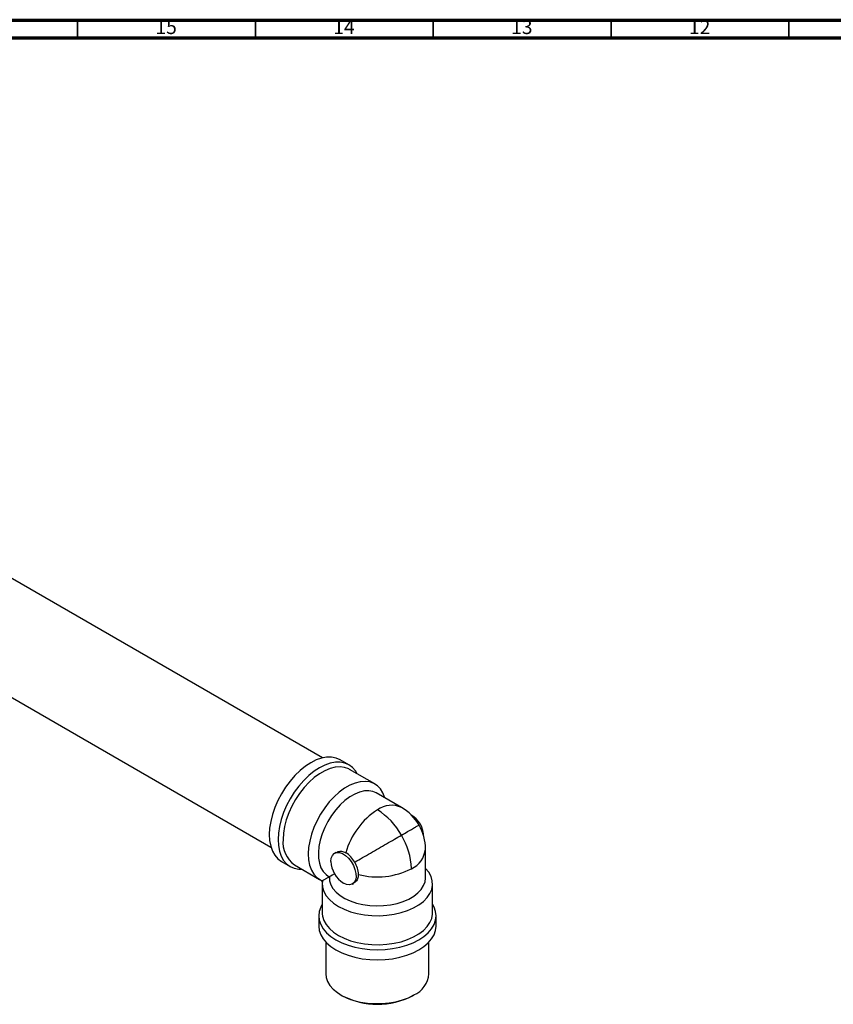
# Model space of a CAD drawing. Units: millimetres. Extents: x 5 to 995, y 5 to 995.
# Drawn here: x 234 to 462, y 718 to 995 of the extents above; entities that cross this region are included whole.
import ezdxf

# ---------------------------------------------------------------- set-up
doc = ezdxf.new("R2010")
doc.units = ezdxf.units.MM
doc.styles.add('SLDTEXTSTYLE0', font='TXT', dxfattribs={"width": 0.75})

msp = doc.modelspace()

# ---------------------------------------------------------------- linework, layer by layer
at = {"color": 7, "linetype": 'Continuous', "lineweight": 70}
for p, q in [((5, 995), (995, 995)), ((10, 990), (990, 990))]:
    msp.add_line(p, q, dxfattribs=at)
at = {"color": 7, "linetype": 'Continuous', "lineweight": 35}
for p, q in [((250, 990), (250, 995)), ((300, 990), (300, 995)), ((350, 990), (350, 995)), ((400, 990), (400, 995)), ((450, 990), (450, 995))]:
    msp.add_line(p, q, dxfattribs=at)
at = {"color": 7, "linetype": 'Continuous', "lineweight": 25}
for p, q in [((318.89, 787.54), (199.44, 856.5)), ((184.94, 831.38), (304.39, 762.43)), ((326.3, 785.57), (323.83, 787)), ((333.58, 780.21), (326.51, 784.3)), ((341.07, 773.58), (334, 777.67)), ((347.82, 753.73), (347.82, 761.89)), ((322.6, 760.9), (322.27, 760.71)), ((307.33, 758.42), (309.8, 756.99)), ((311.01, 757.45), (318.08, 753.37)), ((311.01, 757.45), (311.09, 757.4)), ((318.31, 753.24), (318.72, 752.89)), ((320.5, 754.28), (320.82, 754.1)), ((320.82, 754.1), (320.82, 753.73)), ((318.72, 752.89), (318.9, 752.99)), ((318.72, 752.89), (318.82, 752.35)), ((318.82, 752.09), (318.82, 743.93)), ((327.27, 752.05), (327.61, 752.24)), ((349.82, 743.93), (349.82, 752.09)), ((317.82, 743.11), (317.82, 740.25)), ((318.82, 743.93), (318.82, 743.7)), ((350.82, 740.25), (350.82, 743.11)), ((319.82, 735.71), (319.82, 726.78)), ((348.82, 726.78), (348.82, 735.71)), ((324.06, 720.86), (324.42, 720.66)), ((344.22, 720.66), (344.57, 720.86))]:
    msp.add_line(p, q, dxfattribs=at)
at = {"color": 7, "linetype": 'Continuous', "lineweight": 25, "flags": 128}
for points in [[(323.83, 787), (322.68, 787.5), (321.41, 787.75), (320.04, 787.73), (318.6, 787.47), (317.1, 786.95), (315.58, 786.18), (314.06, 785.19), (312.56, 783.98), (311.11, 782.58), (309.75, 781.01), (308.48, 779.3), (307.33, 777.47), (306.32, 775.57), (305.48, 773.61), (304.8, 771.64), (304.31, 769.69), (304.01, 767.79), (303.91, 765.97), (304.01, 764.27), (304.31, 762.72), (304.8, 761.33), (305.48, 760.14), (306.32, 759.16), (307.33, 758.42), (307.33, 758.42)], [(328.63, 783.07), (328.16, 783.85), (327.31, 784.83), (326.3, 785.57), (325.16, 786.07), (323.89, 786.32), (322.52, 786.31), (321.07, 786.04), (319.58, 785.52), (318.05, 784.75), (316.53, 783.76), (315.03, 782.55), (313.59, 781.15), (312.22, 779.58), (310.95, 777.87), (309.8, 776.05), (308.8, 774.14), (307.95, 772.18), (307.27, 770.21), (306.78, 768.26), (306.49, 766.36), (306.39, 764.55), (306.49, 762.85), (306.78, 761.29), (307.27, 759.9), (307.95, 758.71), (308.8, 757.74), (309.8, 756.99), (310.95, 756.49), (312.22, 756.25), (313.13, 756.22)], [(336.39, 776.28), (336.38, 776.33), (335.87, 777.66), (335.18, 778.79), (334.32, 779.7), (333.3, 780.37), (332.14, 780.78), (330.86, 780.94), (329.49, 780.83), (328.06, 780.47), (326.58, 779.85), (325.09, 778.99), (323.61, 777.9), (322.17, 776.61), (320.8, 775.13), (319.52, 773.5), (318.36, 771.74), (317.34, 769.9), (316.48, 767.99), (315.79, 766.07), (315.29, 764.15), (314.98, 762.29), (314.87, 760.51), (314.97, 758.84), (315.27, 757.33), (315.76, 755.98), (316.44, 754.84), (317.3, 753.92), (318.31, 753.24), (318.31, 753.24)], [(321.24, 758.42), (321.34, 759.36), (321.66, 760.12), (322.17, 760.65), (322.84, 760.92), (323.62, 760.91), (324.48, 760.62), (325.35, 760.07), (326.19, 759.3), (326.94, 758.35), (327.56, 757.28), (328.01, 756.15), (328.26, 755.04), (328.3, 754.01), (328.12, 753.13), (327.73, 752.44), (327.17, 752), (326.45, 751.82), (325.64, 751.92), (324.77, 752.3)], [(318.82, 752.35), (318.91, 751.14), (319.28, 749.94), (319.92, 748.78), (320.84, 747.68), (322, 746.66), (323.39, 745.75), (324.99, 744.95), (326.76, 744.28), (328.67, 743.76), (330.68, 743.4), (332.76, 743.19), (334.87, 743.15), (336.97, 743.28), (339.02, 743.57), (340.98, 744.02), (342.82, 744.61), (344.51, 745.35), (346, 746.21), (347.27, 747.18), (348.31, 748.25), (349.09, 749.38), (349.59, 750.56), (349.81, 751.77), (349.74, 752.99), (349.39, 754.19), (348.75, 755.36), (347.85, 756.46), (347.82, 756.49)], [(318.82, 746.38), (318.38, 745.58), (317.96, 744.36), (317.82, 743.11), (317.96, 741.87), (318.38, 740.65), (319.07, 739.47), (320.03, 738.35), (321.23, 737.31), (322.65, 736.38), (324.27, 735.56), (326.07, 734.86), (328, 734.31), (330.05, 733.91), (332.16, 733.67), (334.32, 733.59), (336.47, 733.67), (338.59, 733.91), (340.63, 734.31), (342.57, 734.86), (344.36, 735.56), (345.98, 736.38), (347.41, 737.31), (348.61, 738.35), (349.56, 739.47), (350.26, 740.65), (350.68, 741.87), (350.82, 743.11), (350.68, 744.36), (350.26, 745.58), (349.82, 746.38)], [(317.82, 740.25), (317.96, 739.01), (318.38, 737.79), (319.07, 736.61), (320.03, 735.49), (321.23, 734.46), (322.65, 733.52), (324.27, 732.7), (326.07, 732.01), (328, 731.45), (330.05, 731.05), (332.16, 730.81), (334.32, 730.73), (336.47, 730.81), (338.59, 731.05), (340.63, 731.45), (342.57, 732.01), (344.36, 732.7), (345.98, 733.52), (347.41, 734.46), (348.61, 735.49), (349.56, 736.61), (350.26, 737.79), (350.68, 739.01), (350.82, 740.25)], [(319.82, 726.78), (319.93, 725.76), (320.31, 724.61), (320.97, 723.51), (321.89, 722.47), (323.05, 721.51), (324.43, 720.66), (326, 719.92), (327.73, 719.32), (329.6, 718.87), (331.55, 718.56), (333.56, 718.42), (335.58, 718.44), (337.58, 718.63), (339.51, 718.97), (341.35, 719.46), (343.04, 720.1), (344.57, 720.86)]]:
    msp.add_lwpolyline(points, dxfattribs=at)
at = {"color": 8, "linetype": 'Continuous', "lineweight": 25, "flags": 128}
for points in [[(326.51, 784.3), (326.24, 784.44), (325.08, 784.86), (323.8, 785.02), (322.43, 784.92), (320.99, 784.55), (319.51, 783.93), (318.01, 783.07), (316.53, 781.98), (315.09, 780.68), (313.72, 779.2), (312.44, 777.56), (311.28, 775.8), (310.26, 773.95), (309.4, 772.04), (308.71, 770.11), (308.21, 768.2), (307.9, 766.33), (307.8, 764.55)], [(334, 777.67), (333.07, 778.07), (331.91, 778.29), (330.65, 778.24), (329.32, 777.93), (327.94, 777.37), (326.55, 776.57), (325.18, 775.54), (323.84, 774.31), (322.59, 772.9), (321.42, 771.35), (320.39, 769.68), (319.5, 767.94), (318.77, 766.15), (318.22, 764.36), (317.87, 762.6), (317.71, 760.91), (317.75, 759.33), (318, 757.9), (318.44, 756.63), (319.07, 755.56), (319.87, 754.72), (320.5, 754.28)], [(320.82, 753.73), (320.88, 752.97), (321.21, 751.85), (321.82, 750.78), (322.7, 749.76), (323.82, 748.83), (325.16, 748), (326.7, 747.29), (328.4, 746.72), (330.23, 746.3), (332.14, 746.04), (334.1, 745.93), (336.06, 746), (337.99, 746.23), (339.83, 746.61), (341.57, 747.15), (343.14, 747.83), (344.53, 748.63), (345.71, 749.54), (346.64, 750.54), (347.31, 751.61), (347.7, 752.72), (347.82, 753.73)], [(318.82, 743.7), (318.9, 743.01), (319.26, 741.81), (319.9, 740.65), (320.81, 739.54), (321.97, 738.52), (323.36, 737.6), (324.95, 736.8), (326.72, 736.13), (328.63, 735.6), (330.65, 735.24), (332.73, 735.03), (334.85, 734.99), (336.95, 735.11), (339.01, 735.4), (340.97, 735.85), (342.82, 736.45), (344.5, 737.18), (346, 738.05), (347.28, 739.02), (348.32, 740.09), (349.09, 741.22), (349.59, 742.41), (349.81, 743.62), (349.82, 743.93)]]:
    msp.add_lwpolyline(points, dxfattribs=at)
at = {"color": 7, "linetype": 'Continuous', "lineweight": 25}
for centre, radius, start, end in [((345.75, 755.22), 21.07, 122.8632, 164.4842), ((324.01, 756.39), 19.48, 28.8556, 58.0453), ((334.32, 761.89), 13.5, 29.9991, 60.0027), ((339.87, 765.1), 7.53, 1.0382, 58.9565), ((334.32, 761.89), 13.5, 0, 29.9991), ((324.4, 755.72), 19.48, 1.9565, 31.1437), ((321.63, 754.74), 7.21, 28.8556, 58.0453), ((328.91, 758.77), 7.68, 182.6055, 237.3945), ((321.78, 754.49), 7.21, 1.9565, 31.1437), ((334.25, 775.13), 21.07, 255.5183, 297.1321), ((320.7, 757.9), 5.24, 242.8791, 249.8745), ((324.05, 752.09), 5.23, 170.1186, 177.115), ((341.6, 727.48), 7.25, 294.1883, 354.4916), ((334.32, 739.67), 21.43, 242.4856, 297.509)]:
    msp.add_arc(centre, radius, start, end, dxfattribs=at)
at = {"color": 8, "linetype": 'Continuous', "lineweight": 25}
for centre, radius, start, end in [((338.26, 767.52), 6.68, 65.1586, 126.1519), ((315.54, 763.77), 7.78, 174.3087, 234.3791), ((341.16, 762.49), 6.68, 293.84, 354.8399)]:
    msp.add_arc(centre, radius, start, end, dxfattribs=at)
at = {"color": 7, "linetype": 'Continuous', "lineweight": 25}
msp.add_ellipse((334.32, 761.89), major_axis=(13.5, 7.79), ratio=0.00007, start_param=2.673146, end_param=3.141633, dxfattribs=at)
at = {"color": 8, "linetype": 'Continuous', "lineweight": 25}
msp.add_open_spline([(341.07, 765.79), (341.67, 766.14), (342.87, 766.83), (344.27, 767.64), (345.3, 768.23), (345.91, 768.59), (345.96, 768.61), (345.98, 768.63)], degree=3, knots=[0, 0, 0, 0, 0.205627, 0.411254, 0.61688, 0.822507, 1, 1, 1, 1], dxfattribs=at)
at = {"color": 7, "linetype": 'Continuous', "lineweight": 25}
for points, knots in [([(327.95, 758.22), (327.99, 758.24), (328.68, 758.64), (330.1, 759.46), (332.33, 760.74), (334.63, 762.07), (336.91, 763.39), (339.12, 764.67), (340.42, 765.42), (341.07, 765.79)], [0, 0, 0, 0, 0.011174, 0.175978, 0.340783, 0.505587, 0.670391, 0.835196, 1, 1, 1, 1]), ([(322.62, 760.86), (322.92, 761.01), (323.59, 761.35), (324.62, 761.26), (325.25, 760.96), (325.45, 760.86)], [0, 0, 0, 0, 0.345245, 0.784178, 1, 1, 1, 1]), ([(320.84, 754.11), (320.83, 754.11), (320.82, 754.1), (320.59, 753.96), (320.37, 753.84), (320.12, 753.7), (319.81, 753.52), (319.38, 753.27), (319.09, 753.1), (318.9, 752.99)], [0, 0, 0, 0, 0.314918, 0.439666, 0.514026, 0.601582, 0.688461, 0.79377, 1, 1, 1, 1]), ([(328.99, 754.73), (328.93, 754.31), (328.82, 753.46), (328.24, 752.61), (327.73, 752.38), (327.57, 752.3)], [0, 0, 0, 0, 0.408969, 0.817229, 1, 1, 1, 1])]:
    msp.add_open_spline(points, degree=3, knots=knots, dxfattribs=at)

# ---------------------------------------------------------------- texts
at = {"color": 7, "linetype": 'Continuous', "lineweight": 0, "char_height": 3.969, "attachment_point": 2, "style": 'SLDTEXTSTYLE0'}
for s, insert in [('15', (274.92, 995.06)), ('14', (324.92, 995.06)), ('13', (374.92, 995.06)), ('12', (424.92, 995.06))]:
    msp.add_mtext(s, dxfattribs=dict(at, insert=insert))

doc.saveas('drawing.dxf')
